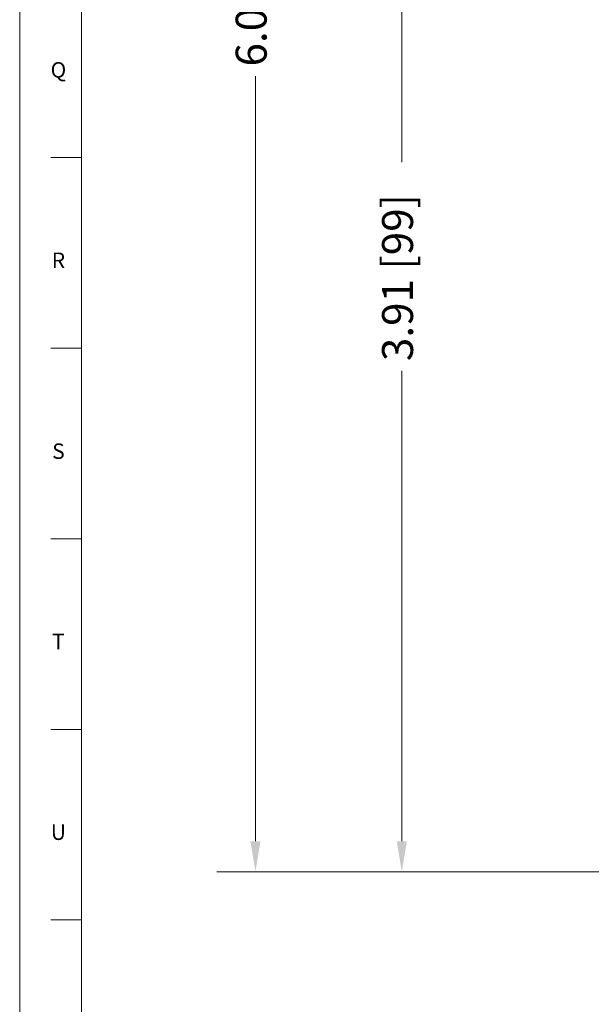
# Model space of a CAD drawing. Units: inches. Extents: x 0.6 to 21.4, y 0.6 to 33.4.
# Drawn here: x 0.6 to 4.3, y 6.6 to 13 of the extents above; entities that cross this region are included whole.
import ezdxf

# ---------------------------------------------------------------- set-up
doc = ezdxf.new("R2010")
doc.units = ezdxf.units.IN
doc.header["$LTSCALE"] = 2
doc.header["$MEASUREMENT"] = 0
doc.layers.add('Border (ANSI)', color=7, linetype='Continuous', lineweight=18)
doc.layers.add('Dimension (ANSI)', color=7, linetype='Continuous', lineweight=18)
doc.styles.add('Note Text (ANSI)', font='Dotum.ttf')
doc.styles.add('Note Text (ANSI)-Technic', font='technic_.ttf')
doc.dimstyles.new('Default (ANSI)', dxfattribs={"dimscale": 2, "dimtxt": 0.1, "dimasz": 0.098425, "dimexe": 0.125, "dimexo": 0.0625, "dimgap": 0.031496, "dimtad": 0, "dimtoh": 1, "dimrnd": 1e-08, "dimzin": 4, "dimdsep": 46, "dimtxsty": 'Note Text (ANSI)', "dimcen": 0.09, "dimdle": 0.393701, "dimclrd": 256, "dimclre": 256, "dimclrt": 256, "dimadec": 0, "dimazin": 1, "dimtfac": 1, "dimtdec": 3, "dimtofl": 0, "dimtmove": 0, "dimatfit": 3, "dimfxl": 1, "dimtolj": 1, "dimtzin": 4, "dimlwd": -1, "dimlwe": -1, "dimarcsym": 0})

# ---------------------------------------------------------------- blocks, each defined once
blk = doc.blocks.new('Borders PFS PORTRAIT')
at = {"layer": 'Border (ANSI)'}
for p, q in [((0.3, 0.3), (0.3, 16.7)), ((0.5, 0.5), (0.5, 16.5)), ((0.5, 0.5), (0.5, 10.5)), ((0.4, 6.0385), (0.5, 6.0385)), ((0.4, 5.4231), (0.5, 5.4231)), ((0.4, 4.8077), (0.5, 4.8077)), ((0.5, 4.1923), (0.4, 4.1923)), ((0.4, 3.5769), (0.5, 3.5769))]:
    blk.add_line(p, q, dxfattribs=at)
at = {"layer": 'Border (ANSI)', "char_height": 0.05, "attachment_point": 2, "style": 'Note Text (ANSI)-Technic'}
for s, insert in [('\\fTechnic|b0|i0;Q', (0.425, 6.3465)), ('\\fTechnic|b0|i0;R', (0.425, 5.7316)), ('\\fTechnic|b0|i0;S', (0.425, 5.1154)), ('\\fTechnic|b0|i0;T', (0.425, 4.5008)), ('\\fTechnic|b0|i0;U', (0.425, 3.8853))]:
    blk.add_mtext(s, dxfattribs=dict(at, insert=insert))
blk = doc.blocks.new('*D8')
at = {"layer": 'Defpoints', "color": 0}
for p in [(2.1218, 19.4649), (7.5586, 19.4649), (6.6888, 7.4649)]:
    blk.add_point(p, dxfattribs=at)
at = {"layer": 'Dimension (ANSI)'}
for p, q in [((7.4336, 19.4649), (1.8718, 19.4649)), ((2.1218, 19.268), (2.1218, 14.1098)), ((2.1218, 7.6617), (2.1218, 12.6017)), ((6.5638, 7.4649), (1.8718, 7.4649))]:
    blk.add_line(p, q, dxfattribs=at)
for points in [[(2.089, 19.268), (2.1546, 19.268), (2.1218, 19.4649)], [(2.089, 7.6617), (2.1546, 7.6617), (2.1218, 7.4649)]]:
    blk.add_solid(points, dxfattribs=at)
at = {"layer": 'Dimension (ANSI)', "insert": (1.9942, 12.6647), "char_height": 0.2, "attachment_point": 1, "rotation": 90, "style": 'Note Text (ANSI)'}
blk.add_mtext('\\A1;6.00 [152]', dxfattribs=at)
blk = doc.blocks.new('*D9')
at = {"layer": 'Defpoints', "color": 0}
for p in [(3.0667, 15.2809), (6.9203, 15.2809), (6.6888, 7.4649)]:
    blk.add_point(p, dxfattribs=at)
at = {"layer": 'Dimension (ANSI)'}
for p, q in [((6.7953, 15.2809), (2.8167, 15.2809)), ((3.0667, 15.084), (3.0667, 12.0464)), ((3.0667, 7.6617), (3.0667, 10.6993)), ((6.5638, 7.4649), (2.8167, 7.4649))]:
    blk.add_line(p, q, dxfattribs=at)
for points in [[(3.0339, 15.084), (3.0995, 15.084), (3.0667, 15.2809)], [(3.0339, 7.6617), (3.0995, 7.6617), (3.0667, 7.4649)]]:
    blk.add_solid(points, dxfattribs=at)
at = {"layer": 'Dimension (ANSI)', "insert": (2.939, 10.7623), "char_height": 0.2, "attachment_point": 1, "rotation": 90, "style": 'Note Text (ANSI)'}
blk.add_mtext('\\A1;3.91 [99]', dxfattribs=at)

msp = doc.modelspace()

# ---------------------------------------------------------------- block references
at = {"xscale": 2, "yscale": 2, "zscale": 2}
msp.add_blockref('Borders PFS PORTRAIT', (0, 0), dxfattribs=at)

# ---------------------------------------------------------------- dimensions: what is measured, and where the dimension line sits
at = {"layer": 'Dimension (ANSI)'}
for base, p2, picture, middle in [((2.1218, 19.4649), (7.5586, 19.4649), '*D8', (2.1218, 13.3558)), ((3.0667, 15.2809), (6.9203, 15.2809), '*D9', (3.0667, 11.3729))]:
    dim = msp.add_linear_dim(base=base, p1=(6.6888, 7.4649), p2=p2, angle=90, dimstyle='Default (ANSI)', override={"dimtoh": 0, "dimdec": 2, "dimlfac": 0.5, "dimtp": 0, "dimtm": 0, "dimtdec": 3, "dimatfit": 2}, dxfattribs=at)
    dim.commit()
    dim.dimension.update_dxf_attribs({"geometry": picture, "text_midpoint": middle, "dimtype": 160})

doc.saveas('drawing.dxf')
